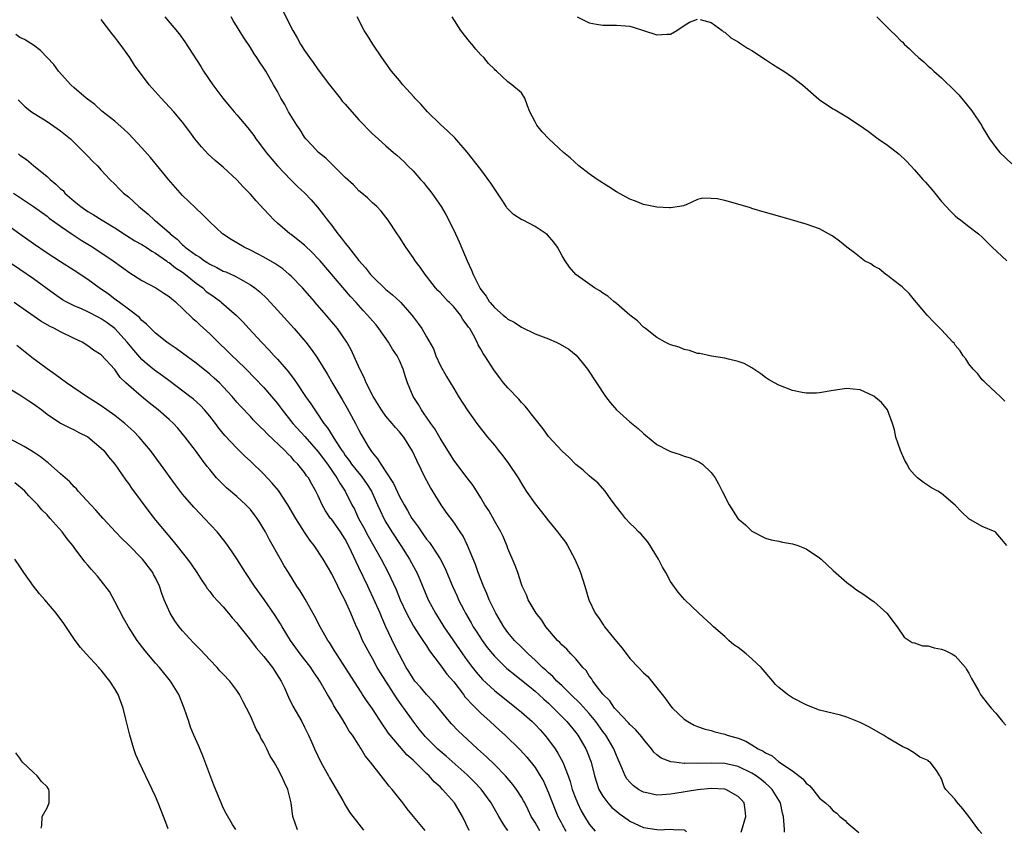
# Model space of a CAD drawing. Units: inches. Extents: x 2634000 to 2637000, y 1473067 to 1476000.
# Drawn here: x 2635395 to 2635540, y 1473075 to 1473195 of the extents above; entities that cross this region are included whole.
import ezdxf

# ---------------------------------------------------------------- set-up
doc = ezdxf.new("R2010")
doc.units = ezdxf.units.IN
doc.header["$MEASUREMENT"] = 0
doc.layers.add('LD26341473_2ft', color=20, linetype='Continuous')

msp = doc.modelspace()

# ---------------------------------------------------------------- linework, layer by layer
at = {"layer": 'LD26341473_2ft'}
for points, elevation in [([(2635431.84, 1473199.84), (2635435.29, 1473193), (2635435.91, 1473191.91), (2635436.39, 1473191), (2635437, 1473190.06), (2635437.72, 1473189), (2635438.27, 1473188.27), (2635439, 1473187.21), (2635440.66, 1473185), (2635442.25, 1473183), (2635442.57, 1473182.57), (2635443, 1473182.1), (2635445, 1473179.79), (2635447, 1473177.76), (2635447.87, 1473177), (2635449, 1473175.96), (2635450.1, 1473175), (2635450.61, 1473174.61), (2635451.64, 1473173.64), (2635452.25, 1473173), (2635453, 1473172.27), (2635454.12, 1473171), (2635454.55, 1473170.55), (2635455, 1473169.96), (2635455.44, 1473169.44), (2635455.78, 1473169), (2635457.17, 1473167), (2635457.85, 1473165.85), (2635459, 1473163.54), (2635459.83, 1473161.83), (2635460.98, 1473159.02), (2635461.64, 1473157.64), (2635461.89, 1473157), (2635462.7, 1473155.3), (2635462.86, 1473155), (2635462.92, 1473154.92), (2635463, 1473154.79), (2635463.81, 1473153.81), (2635464.25, 1473153), (2635464.37, 1473152.85), (2635465, 1473152.12), (2635466.3, 1473151), (2635466.7, 1473150.7), (2635467, 1473150.4), (2635467.94, 1473149.94), (2635469, 1473149.21), (2635471, 1473148.25), (2635473, 1473147.47), (2635474.14, 1473147), (2635474.73, 1473146.73), (2635475.98, 1473145.98), (2635477.06, 1473145.06), (2635477.98, 1473143.98), (2635478.74, 1473143), (2635480.05, 1473141), (2635481.4, 1473139), (2635482.11, 1473138.11), (2635483.04, 1473137.04), (2635485, 1473135.24), (2635486.24, 1473134.24), (2635487, 1473133.5), (2635487.29, 1473133.29), (2635489, 1473131.91), (2635490.7, 1473131), (2635491, 1473130.85), (2635492.43, 1473130.43), (2635493, 1473130.17), (2635493.91, 1473129.91), (2635495.28, 1473129.28), (2635495.7, 1473129), (2635497, 1473127.77), (2635497.56, 1473127), (2635498.08, 1473126.08), (2635498.61, 1473125), (2635499.63, 1473123), (2635500.94, 1473121), (2635501, 1473120.93), (2635502.04, 1473120.04), (2635503, 1473119.11), (2635505, 1473118.08), (2635505.83, 1473117.83), (2635507, 1473117.63), (2635507.5, 1473117.5), (2635509, 1473117.24), (2635509.8, 1473117), (2635511, 1473116.52), (2635513, 1473115.2), (2635513.24, 1473115), (2635514.12, 1473114.12), (2635515, 1473113.29), (2635517, 1473111.53), (2635517.75, 1473111), (2635518.45, 1473110.45), (2635519, 1473110.12), (2635519.65, 1473109.65), (2635520.62, 1473109), (2635521, 1473108.71), (2635522.91, 1473107), (2635524.45, 1473105), (2635525.48, 1473103.48), (2635526.67, 1473102.67), (2635527, 1473102.63), (2635528.19, 1473102.19), (2635529, 1473102.18), (2635529.89, 1473101.89), (2635531, 1473101.72), (2635531.51, 1473101.51), (2635532.49, 1473101), (2635533, 1473100.69), (2635534.54, 1473099), (2635534.69, 1473098.69), (2635535, 1473098.15), (2635535.39, 1473097.39), (2635536.49, 1473095.51), (2635536.75, 1473095), (2635536.85, 1473094.85), (2635537.71, 1473093.71), (2635538.29, 1473093), (2635539, 1473092.23), (2635539.99, 1473091), (2635540.48, 1473090.48)], 9946), ([(2635507.79, 1473074.68), (2635507.8, 1473075.1), (2635507.68, 1473077), (2635507.52, 1473077.52), (2635507.21, 1473079), (2635506, 1473081), (2635505.5, 1473081.5), (2635505, 1473081.9), (2635504.41, 1473082.41), (2635503.62, 1473083), (2635503, 1473083.4), (2635501, 1473084.36), (2635499, 1473084.81), (2635497, 1473084.88), (2635495, 1473084.84), (2635493.13, 1473084.87), (2635493, 1473084.85), (2635491.53, 1473085), (2635491.05, 1473085.05), (2635489.6, 1473085.6), (2635489, 1473086.1), (2635488.52, 1473086.52), (2635488.19, 1473087), (2635487, 1473088.4), (2635486.75, 1473088.75), (2635485.84, 1473089.84), (2635485, 1473090.58), (2635484.81, 1473090.81), (2635483, 1473092.68), (2635482.73, 1473093), (2635482.05, 1473094.05), (2635481, 1473095.05), (2635479.53, 1473097), (2635479.35, 1473097.35), (2635479, 1473097.78), (2635478.54, 1473098.54), (2635478.05, 1473099), (2635477, 1473100.26), (2635476.29, 1473101), (2635475.68, 1473101.68), (2635475, 1473102.28), (2635474.68, 1473102.68), (2635474.33, 1473103), (2635472.61, 1473105), (2635471.99, 1473105.99), (2635471.16, 1473107), (2635470, 1473109), (2635469.74, 1473109.74), (2635469.1, 1473111), (2635469, 1473111.27), (2635468.45, 1473113), (2635468.06, 1473114.06), (2635467, 1473116.53), (2635466.88, 1473116.88), (2635466.3, 1473118.3), (2635465.97, 1473119), (2635465, 1473120.65), (2635464.17, 1473122.17), (2635463.62, 1473123), (2635463, 1473124.05), (2635461.86, 1473125.86), (2635461, 1473126.98), (2635459, 1473129.61), (2635458.46, 1473130.46), (2635458.15, 1473131), (2635457, 1473132.85), (2635456.21, 1473134.21), (2635455.65, 1473135), (2635454.57, 1473136.57), (2635454.23, 1473137), (2635453.79, 1473137.79), (2635453.02, 1473139), (2635452.19, 1473141), (2635451.88, 1473141.88), (2635451.54, 1473143), (2635451, 1473144.29), (2635450.66, 1473145), (2635449.97, 1473145.97), (2635449.4, 1473147), (2635447.98, 1473149), (2635447.54, 1473149.54), (2635447, 1473150.15), (2635446.29, 1473151), (2635445.66, 1473151.66), (2635444.59, 1473152.85), (2635443.77, 1473153.76), (2635439.28, 1473159), (2635439, 1473159.32), (2635438.18, 1473160.18), (2635437, 1473161.31), (2635436.07, 1473162.07), (2635435, 1473162.88), (2635434.83, 1473163), (2635433, 1473164.56), (2635432.51, 1473165), (2635431.77, 1473165.77), (2635431, 1473166.65), (2635429.85, 1473167.85), (2635429, 1473168.83), (2635427.93, 1473169.93), (2635427, 1473170.97), (2635425, 1473172.81), (2635423.79, 1473173.79), (2635422.76, 1473174.76), (2635421.81, 1473175.81), (2635420.83, 1473177), (2635420.06, 1473178.06), (2635419, 1473179.48), (2635417.71, 1473181), (2635415.82, 1473183), (2635414.07, 1473185), (2635411.9, 1473187.9), (2635411.22, 1473189), (2635409.78, 1473191), (2635409.43, 1473191.43), (2635409, 1473192.03), (2635408.55, 1473192.55), (2635407, 1473194.61)], 9952), ([(2635416.38, 1473195), (2635418.48, 1473192.48), (2635419.32, 1473191.32), (2635421.67, 1473187.67), (2635422.08, 1473187), (2635423.44, 1473185), (2635424.94, 1473183), (2635425.88, 1473181.88), (2635426.6, 1473181), (2635427, 1473180.55), (2635428.62, 1473178.62), (2635429.49, 1473177.49), (2635429.82, 1473177), (2635430.33, 1473176.33), (2635431.32, 1473175), (2635433, 1473173), (2635434.96, 1473170.96), (2635435.98, 1473169.98), (2635437.02, 1473169), (2635437.99, 1473167.99), (2635438.93, 1473166.93), (2635439.81, 1473165.81), (2635440.37, 1473165), (2635441, 1473164.22), (2635441.9, 1473163), (2635442.42, 1473162.42), (2635443, 1473161.6), (2635443.28, 1473161.28), (2635443.46, 1473161), (2635445, 1473159.04), (2635445.98, 1473157.98), (2635446.73, 1473157), (2635447, 1473156.69), (2635449, 1473154.75), (2635449.99, 1473153.99), (2635451.07, 1473153), (2635451.2, 1473152.85), (2635452.82, 1473151), (2635453, 1473150.75), (2635453.76, 1473149.76), (2635454.3, 1473149), (2635455, 1473147.81), (2635456.01, 1473146.01), (2635456.38, 1473145), (2635457, 1473143.63), (2635457.93, 1473141.93), (2635459, 1473140.15), (2635459.72, 1473139), (2635461.01, 1473137.01), (2635461.82, 1473135.82), (2635462.42, 1473135), (2635463.99, 1473133), (2635465, 1473131.79), (2635465.62, 1473131), (2635466.25, 1473130.25), (2635467.1, 1473129.1), (2635468.5, 1473127), (2635469, 1473126.13), (2635469.7, 1473125), (2635471, 1473123.14), (2635471.97, 1473121.97), (2635473, 1473120.62), (2635474.32, 1473119), (2635474.6, 1473118.6), (2635475.48, 1473117.48), (2635475.79, 1473117), (2635476.89, 1473115), (2635477.52, 1473113.52), (2635477.73, 1473113), (2635478.37, 1473111), (2635478.96, 1473109), (2635479.87, 1473107), (2635480.36, 1473106.36), (2635481, 1473105.39), (2635481.17, 1473105.17), (2635481.27, 1473105), (2635483, 1473102.83), (2635483.86, 1473101.86), (2635485, 1473100.34), (2635486.28, 1473099), (2635487, 1473098.21), (2635487.64, 1473097.64), (2635488.18, 1473097), (2635489.74, 1473095), (2635490.32, 1473094.32), (2635491, 1473093.35), (2635491.31, 1473093), (2635493, 1473091.39), (2635493.56, 1473091), (2635494.5, 1473090.5), (2635495, 1473090.28), (2635495.95, 1473089.95), (2635497, 1473089.69), (2635497.52, 1473089.52), (2635499, 1473089.14), (2635499.33, 1473089), (2635501, 1473088.54), (2635502.12, 1473088.12), (2635503, 1473087.59), (2635503.92, 1473087), (2635504.66, 1473086.66), (2635505, 1473086.4), (2635505.97, 1473085.97), (2635507, 1473085.05), (2635509, 1473083.72), (2635510.54, 1473082.54), (2635511, 1473081.9), (2635511.55, 1473081.55), (2635512.01, 1473081), (2635513, 1473079.7), (2635513.86, 1473079), (2635514.46, 1473078.46), (2635515, 1473077.84), (2635515.51, 1473077.51), (2635516, 1473077), (2635516.74, 1473076.39), (2635517, 1473076.11), (2635518.2, 1473075.14), (2635518.51, 1473074.82), (2635518.76, 1473074.62)], 9950), ([(2635536.91, 1473074.52), (2635536.5, 1473075), (2635535.03, 1473077), (2635534.14, 1473078.14), (2635533.21, 1473079.21), (2635533, 1473079.5), (2635531.64, 1473081), (2635531.38, 1473081.38), (2635531, 1473082.55), (2635530.82, 1473082.82), (2635530.74, 1473083), (2635530.22, 1473083.78), (2635529.33, 1473085), (2635529.13, 1473085.13), (2635529, 1473085.25), (2635527.78, 1473085.78), (2635527, 1473086.35), (2635526.59, 1473086.59), (2635525.95, 1473087), (2635525.27, 1473087.27), (2635523, 1473088.6), (2635522.4, 1473089), (2635520.24, 1473090.24), (2635519, 1473090.89), (2635517, 1473091.68), (2635516.06, 1473091.94), (2635513, 1473092.72), (2635511.35, 1473093.35), (2635511, 1473093.47), (2635509, 1473094.5), (2635508.69, 1473094.69), (2635508.26, 1473095), (2635507, 1473096.03), (2635506.5, 1473096.5), (2635506.1, 1473097), (2635504.65, 1473098.65), (2635504.38, 1473099), (2635503, 1473100.27), (2635502.14, 1473101), (2635501, 1473101.93), (2635500.36, 1473102.36), (2635499.61, 1473103), (2635499, 1473103.59), (2635497.33, 1473105), (2635497, 1473105.34), (2635495.17, 1473107), (2635493.05, 1473109.05), (2635492.12, 1473110.12), (2635491, 1473111.7), (2635490.28, 1473113), (2635489.81, 1473113.81), (2635489.21, 1473115), (2635489, 1473115.37), (2635487.98, 1473117), (2635487.58, 1473117.58), (2635486.65, 1473118.65), (2635486.27, 1473119), (2635485.66, 1473119.66), (2635485, 1473120.28), (2635484.34, 1473121), (2635483.77, 1473121.77), (2635483, 1473122.72), (2635482.89, 1473122.89), (2635482.26, 1473123.74), (2635481.37, 1473125), (2635480.25, 1473126.25), (2635479.34, 1473127), (2635479, 1473127.26), (2635478.09, 1473128.09), (2635477, 1473128.97), (2635476.01, 1473130.01), (2635475, 1473130.92), (2635473, 1473133.1), (2635472.2, 1473134.2), (2635471, 1473135.67), (2635470.45, 1473136.45), (2635469.99, 1473137), (2635469.57, 1473137.57), (2635469, 1473138.12), (2635468.6, 1473138.6), (2635467, 1473140.24), (2635466.37, 1473141), (2635465.77, 1473141.77), (2635464.92, 1473142.92), (2635463.6, 1473145), (2635463.35, 1473145.35), (2635463, 1473145.99), (2635462.62, 1473146.62), (2635462.45, 1473147), (2635461.87, 1473148.13), (2635461.37, 1473149), (2635461.21, 1473149.21), (2635461, 1473149.53), (2635460.37, 1473150.37), (2635460, 1473151), (2635459, 1473152.2), (2635458.36, 1473152.85), (2635458.21, 1473153), (2635457, 1473154.31), (2635456.65, 1473154.65), (2635456.33, 1473155), (2635455, 1473156.73), (2635454.77, 1473157), (2635454.05, 1473158.05), (2635453.32, 1473159), (2635453, 1473159.51), (2635451.93, 1473161), (2635451, 1473162.51), (2635450.66, 1473163), (2635449.33, 1473165), (2635449, 1473165.47), (2635448.32, 1473166.32), (2635447.66, 1473167), (2635447, 1473167.58), (2635446.28, 1473168.28), (2635445.43, 1473169), (2635445, 1473169.34), (2635444.2, 1473170.2), (2635443, 1473171.32), (2635440.13, 1473174.13), (2635439.04, 1473175), (2635438.07, 1473176.07), (2635437.19, 1473177), (2635437, 1473177.25), (2635436.33, 1473178.33), (2635435.87, 1473179), (2635434.65, 1473181), (2635434.07, 1473182.07), (2635433.5, 1473183), (2635433, 1473183.97), (2635432.43, 1473185), (2635431.29, 1473187), (2635431, 1473187.44), (2635430.36, 1473188.36), (2635429.98, 1473189), (2635429.57, 1473189.57), (2635429, 1473190.48), (2635427.99, 1473191.99), (2635426.46, 1473194.46), (2635426.15, 1473195)], 9948), ([(2635540.61, 1473117), (2635539.87, 1473117.87), (2635539, 1473118.93), (2635538.88, 1473119), (2635537, 1473119.8), (2635535, 1473120.94), (2635533.94, 1473121.94), (2635532.97, 1473122.97), (2635531, 1473124.67), (2635530.46, 1473125), (2635529.51, 1473125.51), (2635528.3, 1473126.3), (2635527.42, 1473127), (2635527, 1473127.4), (2635526.28, 1473128.28), (2635525.9, 1473129), (2635525.55, 1473129.55), (2635524.92, 1473131), (2635524.26, 1473133), (2635524.05, 1473134.05), (2635523.77, 1473135), (2635523.01, 1473137), (2635522.11, 1473138.11), (2635521, 1473139.01), (2635519, 1473139.96), (2635517.94, 1473140.06), (2635517, 1473140.18), (2635515.99, 1473140.01), (2635515, 1473139.89), (2635513, 1473139.53), (2635512.51, 1473139.49), (2635511, 1473139.48), (2635510.41, 1473139.59), (2635509, 1473139.89), (2635507, 1473140.65), (2635506.32, 1473141), (2635505.47, 1473141.47), (2635505, 1473141.79), (2635504.32, 1473142.32), (2635503, 1473143.22), (2635501.86, 1473143.86), (2635501, 1473144.14), (2635499.53, 1473144.48), (2635499, 1473144.65), (2635497.06, 1473144.94), (2635495.32, 1473145.32), (2635495, 1473145.33), (2635493.79, 1473145.79), (2635493, 1473145.92), (2635492.25, 1473146.25), (2635491, 1473146.63), (2635490.21, 1473147), (2635489, 1473147.69), (2635487.28, 1473149), (2635487.14, 1473149.14), (2635487, 1473149.22), (2635486.13, 1473150.13), (2635485, 1473150.97), (2635483, 1473152.72), (2635482.83, 1473152.85), (2635482.64, 1473153), (2635481.77, 1473153.77), (2635481, 1473154.25), (2635480.56, 1473154.56), (2635479.79, 1473155), (2635477.01, 1473157), (2635476.08, 1473158.08), (2635475.44, 1473159), (2635475, 1473159.75), (2635474.34, 1473161), (2635473.76, 1473161.76), (2635472.83, 1473162.83), (2635472.66, 1473163), (2635471, 1473164.09), (2635469.24, 1473165), (2635469.07, 1473165.07), (2635467.82, 1473165.82), (2635467, 1473166.66), (2635466.84, 1473166.84), (2635466.76, 1473167), (2635466.36, 1473167.64), (2635464.48, 1473170.48), (2635463, 1473172.46), (2635461, 1473175.04), (2635459.16, 1473177.16), (2635458.16, 1473178.16), (2635457, 1473179.19), (2635455.15, 1473181), (2635454.13, 1473182.13), (2635453.29, 1473183), (2635453.17, 1473183.17), (2635451.49, 1473185), (2635451, 1473185.62), (2635449.81, 1473187), (2635449, 1473188.19), (2635448.4, 1473189), (2635447.08, 1473191), (2635446.28, 1473192.28), (2635445.78, 1473193), (2635444.75, 1473195)], 9944), ([(2635540.31, 1473138.31), (2635539.62, 1473139), (2635539, 1473139.56), (2635537.46, 1473141), (2635537.24, 1473141.24), (2635537, 1473141.44), (2635536.32, 1473142.32), (2635535.65, 1473143), (2635535, 1473143.81), (2635534.56, 1473144.56), (2635534.17, 1473145), (2635533.74, 1473145.74), (2635533, 1473146.57), (2635532.83, 1473146.83), (2635532.64, 1473147), (2635531, 1473148.8), (2635530.78, 1473149), (2635529.91, 1473149.91), (2635528.85, 1473151), (2635527.29, 1473152.85), (2635527, 1473153.2), (2635526.19, 1473154.19), (2635525.34, 1473155), (2635525.18, 1473155.18), (2635523.77, 1473156.23), (2635523, 1473156.85), (2635522.76, 1473157), (2635521.8, 1473157.8), (2635521, 1473158.22), (2635520.54, 1473158.54), (2635519.64, 1473159), (2635518.16, 1473160.16), (2635517.01, 1473161), (2635515.93, 1473161.93), (2635515, 1473162.61), (2635514.76, 1473162.76), (2635513, 1473163.71), (2635511, 1473164.42), (2635507.45, 1473165.45), (2635505.89, 1473165.89), (2635505, 1473166.13), (2635503, 1473166.73), (2635502.81, 1473166.81), (2635501.28, 1473167.28), (2635499, 1473167.91), (2635497.86, 1473168.14), (2635497, 1473168.21), (2635495.74, 1473168.26), (2635495, 1473168.05), (2635493.28, 1473167.28), (2635493, 1473167.17), (2635492.89, 1473167.11), (2635492.32, 1473167), (2635491, 1473166.81), (2635490.84, 1473166.84), (2635489, 1473166.91), (2635487, 1473167.32), (2635485.81, 1473167.81), (2635485, 1473168.09), (2635483, 1473169.2), (2635481.91, 1473169.91), (2635480.19, 1473171), (2635479, 1473171.86), (2635477.46, 1473173), (2635476.18, 1473174.18), (2635475.19, 1473175), (2635473.03, 1473177.03), (2635472.04, 1473178.04), (2635471.29, 1473179), (2635471, 1473179.52), (2635470.25, 1473181), (2635469.88, 1473181.88), (2635469.52, 1473183), (2635469.3, 1473183.3), (2635469, 1473183.79), (2635467.57, 1473185), (2635467, 1473185.42), (2635465.31, 1473187), (2635465.13, 1473187.13), (2635465, 1473187.28), (2635464.14, 1473188.14), (2635463.46, 1473189), (2635463, 1473189.4), (2635462.25, 1473190.25), (2635461.69, 1473191), (2635461.35, 1473191.35), (2635460.04, 1473193), (2635458.76, 1473195)], 9942), ([(2635477.22, 1473195), (2635479, 1473194.14), (2635480.07, 1473193.93), (2635481, 1473193.77), (2635482.24, 1473193.77), (2635483, 1473193.79), (2635484.34, 1473193.66), (2635485, 1473193.63), (2635485.5, 1473193.5), (2635487, 1473192.99), (2635489, 1473192.36), (2635490.47, 1473192.47), (2635491, 1473192.44), (2635491.94, 1473193), (2635493, 1473193.72), (2635493.8, 1473194.2), (2635495, 1473194.67)], 9940), ([(2635495.39, 1473194.61), (2635497, 1473194.16), (2635498.64, 1473193), (2635498.82, 1473192.82), (2635499, 1473192.75), (2635499.91, 1473191.91), (2635501, 1473191.3), (2635501.17, 1473191.17), (2635502.37, 1473190.37), (2635503, 1473190.02), (2635505, 1473188.73), (2635506.03, 1473188.03), (2635507, 1473187.45), (2635507.72, 1473187), (2635509, 1473186.12), (2635510.48, 1473185), (2635512.87, 1473182.87), (2635513, 1473182.77), (2635515, 1473181.43), (2635515.3, 1473181.3), (2635517, 1473180.27), (2635518.87, 1473179), (2635520.15, 1473178.15), (2635521.63, 1473177), (2635523, 1473176.08), (2635524.72, 1473174.72), (2635525.75, 1473173.75), (2635526.43, 1473173), (2635527, 1473172.43), (2635528.21, 1473171), (2635528.61, 1473170.61), (2635529.55, 1473169.55), (2635529.97, 1473169), (2635531, 1473167.77), (2635532.32, 1473166.32), (2635533, 1473165.63), (2635533.35, 1473165.35), (2635533.83, 1473165), (2635535, 1473164.07), (2635536.45, 1473163), (2635537, 1473162.5), (2635538.45, 1473161), (2635540.62, 1473159)], 9940), ([(2635521.44, 1473195), (2635523.43, 1473193), (2635524.25, 1473192.25), (2635525, 1473191.47), (2635525.25, 1473191.25), (2635525.48, 1473191), (2635526.28, 1473190.28), (2635527, 1473189.56), (2635527.6, 1473189), (2635528.36, 1473188.36), (2635529, 1473187.74), (2635529.42, 1473187.42), (2635529.85, 1473187), (2635531, 1473186.02), (2635533, 1473184.02), (2635533.52, 1473183.52), (2635533.91, 1473183), (2635534.43, 1473182.43), (2635535, 1473181.66), (2635535.32, 1473181.32), (2635535.56, 1473181), (2635536.89, 1473179), (2635537, 1473178.79), (2635537.66, 1473177.66), (2635538.07, 1473177), (2635539, 1473175.72), (2635539.58, 1473175), (2635541.34, 1473173.34)], 9938), ([(2635501.43, 1473074.71), (2635501.49, 1473074.86), (2635502.1, 1473077), (2635501.99, 1473077.99), (2635501.84, 1473079), (2635501.47, 1473079.47), (2635501, 1473079.96), (2635499.15, 1473081), (2635499, 1473081.05), (2635497, 1473081.15), (2635495, 1473080.96), (2635491.61, 1473080.39), (2635491, 1473080.28), (2635489.78, 1473080.22), (2635489, 1473080.14), (2635487.52, 1473080.48), (2635487, 1473080.58), (2635486.72, 1473080.72), (2635486.29, 1473081), (2635485.53, 1473081.53), (2635485, 1473082.05), (2635484.57, 1473082.57), (2635484.3, 1473083), (2635483.82, 1473084.18), (2635483, 1473086.02), (2635482.64, 1473087), (2635481.44, 1473089), (2635481, 1473089.56), (2635479.97, 1473091), (2635479, 1473092.18), (2635477.67, 1473093.67), (2635476.29, 1473095), (2635475, 1473096.28), (2635474.24, 1473097), (2635473.65, 1473097.65), (2635473, 1473098.19), (2635472.58, 1473098.58), (2635472.1, 1473099), (2635471, 1473100.07), (2635469.97, 1473101), (2635469.51, 1473101.51), (2635469, 1473101.98), (2635467.99, 1473103), (2635467, 1473104.17), (2635466.39, 1473105), (2635465.2, 1473107), (2635464.25, 1473109), (2635463.91, 1473109.91), (2635463.41, 1473111), (2635462.62, 1473113), (2635462.2, 1473114.2), (2635461.06, 1473117), (2635460.38, 1473118.38), (2635459.98, 1473119), (2635459, 1473120.44), (2635457.91, 1473121.91), (2635457.14, 1473123), (2635455.56, 1473125.56), (2635454.79, 1473127), (2635454.19, 1473128.19), (2635453.54, 1473129.54), (2635452.94, 1473130.94), (2635451.65, 1473133), (2635451.35, 1473133.35), (2635451, 1473133.79), (2635450.42, 1473134.42), (2635449.94, 1473135), (2635449, 1473136.07), (2635448.34, 1473137), (2635447.1, 1473139), (2635446.11, 1473141), (2635445.79, 1473141.79), (2635445.15, 1473143), (2635443.86, 1473145.86), (2635443.23, 1473147), (2635441.85, 1473149), (2635440.18, 1473151), (2635438.58, 1473152.85), (2635438.45, 1473153), (2635437.77, 1473153.77), (2635436.7, 1473155), (2635435, 1473156.76), (2635434.74, 1473157), (2635433.8, 1473157.8), (2635432.61, 1473158.61), (2635431, 1473159.53), (2635430.05, 1473160.05), (2635429, 1473160.57), (2635428.09, 1473161), (2635426.15, 1473162.15), (2635424.87, 1473163), (2635423, 1473164.76), (2635422.76, 1473165), (2635421.9, 1473165.9), (2635421, 1473166.72), (2635420.87, 1473166.87), (2635419, 1473168.66), (2635416.92, 1473171), (2635414.25, 1473174.25), (2635413, 1473175.66), (2635411, 1473177.78), (2635410.38, 1473178.38), (2635409, 1473179.59), (2635407.11, 1473181.11), (2635406.05, 1473182.05), (2635404.79, 1473183), (2635403, 1473184.54), (2635402.51, 1473185), (2635400.7, 1473187), (2635400, 1473188), (2635398.05, 1473190.05), (2635397, 1473190.81), (2635395.67, 1473191.67), (2635395, 1473191.98), (2635394.38, 1473192.38)], 9954), ([(2635394.74, 1473182.74), (2635395.75, 1473181.75), (2635396.71, 1473181), (2635399, 1473179.55), (2635401, 1473178.2), (2635402.44, 1473177), (2635403, 1473176.47), (2635404.49, 1473175), (2635404.73, 1473174.73), (2635405, 1473174.45), (2635405.7, 1473173.7), (2635406.45, 1473173), (2635407, 1473172.38), (2635408.28, 1473171), (2635409, 1473170.3), (2635409.64, 1473169.64), (2635410.28, 1473169), (2635411, 1473168.43), (2635412.53, 1473167), (2635412.8, 1473166.8), (2635413.91, 1473165.91), (2635414.87, 1473165), (2635415, 1473164.91), (2635417, 1473163.16), (2635417.15, 1473163), (2635418.18, 1473162.18), (2635419, 1473161.35), (2635419.2, 1473161.2), (2635419.4, 1473161), (2635421, 1473159.82), (2635421.53, 1473159.53), (2635422.23, 1473159), (2635422.72, 1473158.72), (2635423, 1473158.51), (2635424.04, 1473158.04), (2635425, 1473157.5), (2635425.36, 1473157.36), (2635426.74, 1473156.74), (2635427.97, 1473156.03), (2635429, 1473155.47), (2635429.67, 1473155), (2635430.41, 1473154.41), (2635431.43, 1473153.43), (2635431.97, 1473152.85), (2635433, 1473151.74), (2635435.45, 1473149), (2635437.19, 1473147), (2635437.99, 1473145.99), (2635438.81, 1473144.81), (2635440.31, 1473142.31), (2635441.17, 1473140.83), (2635442.55, 1473138.55), (2635443.27, 1473137.27), (2635444.49, 1473135), (2635444.68, 1473134.68), (2635445, 1473134.02), (2635445.36, 1473133.36), (2635446.39, 1473131.61), (2635446.76, 1473131), (2635446.87, 1473130.87), (2635447, 1473130.67), (2635447.78, 1473129.78), (2635448.23, 1473129), (2635449, 1473127.89), (2635450.13, 1473126.13), (2635451, 1473124.25), (2635451.68, 1473123), (2635452.18, 1473122.18), (2635452.82, 1473121), (2635453, 1473120.72), (2635453.74, 1473119.74), (2635454.24, 1473119), (2635454.57, 1473118.57), (2635455, 1473117.95), (2635455.44, 1473117.44), (2635455.73, 1473117), (2635457, 1473115.01), (2635457.69, 1473113.69), (2635458.83, 1473111), (2635459.5, 1473109.5), (2635459.73, 1473109), (2635460.49, 1473107.51), (2635460.75, 1473107), (2635461.58, 1473105.58), (2635461.9, 1473105), (2635462.34, 1473104.34), (2635463.18, 1473103), (2635463.95, 1473101.95), (2635464.71, 1473101), (2635465, 1473100.67), (2635466.86, 1473098.86), (2635467.95, 1473097.95), (2635469, 1473097.14), (2635470.17, 1473096.17), (2635471, 1473095.52), (2635471.58, 1473095), (2635472.31, 1473094.31), (2635473, 1473093.72), (2635473.75, 1473093), (2635475.72, 1473091), (2635477, 1473089.41), (2635477.3, 1473089), (2635478.49, 1473087), (2635478.65, 1473086.65), (2635479.28, 1473085), (2635479.78, 1473083), (2635480.06, 1473082.06), (2635480.44, 1473081), (2635481, 1473079.99), (2635481.75, 1473079), (2635482.35, 1473078.35), (2635483, 1473077.79), (2635483.44, 1473077.44), (2635484.76, 1473076.49), (2635485, 1473076.34), (2635486.38, 1473075.67), (2635487, 1473075.39), (2635489, 1473075.07), (2635489.85, 1473075.06), (2635490.12, 1473075.09), (2635491, 1473075.12), (2635491.87, 1473075.02), (2635492.12, 1473075.07), (2635493, 1473075.03), (2635493.1, 1473074.97), (2635493.37, 1473074.76)], 9956), ([(2635394.79, 1473174.79), (2635395, 1473174.62), (2635395.97, 1473173.97), (2635397, 1473173.08), (2635399, 1473171.45), (2635399.48, 1473171), (2635400.32, 1473170.32), (2635401, 1473169.65), (2635401.36, 1473169.36), (2635401.64, 1473169), (2635403, 1473167.81), (2635403.99, 1473167), (2635405, 1473166.29), (2635405.83, 1473165.83), (2635407.15, 1473165), (2635409, 1473163.88), (2635410.73, 1473162.73), (2635411.97, 1473161.97), (2635413, 1473161.39), (2635413.61, 1473161), (2635414.44, 1473160.44), (2635415, 1473160.12), (2635416.61, 1473159), (2635416.83, 1473158.83), (2635417, 1473158.74), (2635417.96, 1473157.96), (2635419, 1473157.32), (2635419.43, 1473157), (2635421, 1473155.72), (2635421.97, 1473155), (2635422.5, 1473154.5), (2635423, 1473154.11), (2635423.67, 1473153.67), (2635424.59, 1473153), (2635424.76, 1473152.85), (2635426.96, 1473150.96), (2635427.94, 1473149.94), (2635428.78, 1473149), (2635430.64, 1473147), (2635431.8, 1473145.8), (2635432.52, 1473145), (2635433, 1473144.5), (2635434.62, 1473142.62), (2635435.48, 1473141.48), (2635435.79, 1473141), (2635437.14, 1473139), (2635437.91, 1473137.91), (2635438.49, 1473137), (2635438.71, 1473136.71), (2635439.86, 1473135), (2635440.37, 1473134.37), (2635441.55, 1473132.45), (2635442.51, 1473131), (2635442.72, 1473130.72), (2635443, 1473130.3), (2635443.56, 1473129.56), (2635443.94, 1473129), (2635445, 1473127.67), (2635445.32, 1473127.32), (2635445.55, 1473127), (2635446.15, 1473126.15), (2635446.88, 1473125), (2635447.77, 1473123), (2635448.14, 1473122.14), (2635448.68, 1473121), (2635449, 1473120.42), (2635449.86, 1473119), (2635451.2, 1473117), (2635452.5, 1473115), (2635453.37, 1473113.37), (2635453.56, 1473113), (2635454, 1473112), (2635455.25, 1473109), (2635456.3, 1473107), (2635457.57, 1473105), (2635460.3, 1473101), (2635461, 1473100.02), (2635461.76, 1473099), (2635462.3, 1473098.3), (2635463.24, 1473097.24), (2635465, 1473095.62), (2635468.27, 1473093), (2635469, 1473092.38), (2635470.56, 1473091), (2635471, 1473090.58), (2635471.77, 1473089.77), (2635472.47, 1473089), (2635473, 1473088.34), (2635473.96, 1473087), (2635474.37, 1473086.37), (2635475.11, 1473085), (2635475.88, 1473083), (2635476.17, 1473082.17), (2635476.5, 1473081), (2635477, 1473079.63), (2635477.25, 1473079), (2635477.82, 1473077.82), (2635478.28, 1473077), (2635479, 1473075.85), (2635479.89, 1473074.83)], 9958), ([(2635394.07, 1473169), (2635397, 1473167.02), (2635399, 1473165.59), (2635399.32, 1473165.32), (2635401, 1473164.14), (2635402.85, 1473162.85), (2635404.05, 1473162.05), (2635405.74, 1473161), (2635408.75, 1473159), (2635411.23, 1473157.23), (2635413, 1473156.1), (2635415.04, 1473155), (2635416.24, 1473154.24), (2635417, 1473153.73), (2635417.39, 1473153.39), (2635417.91, 1473153), (2635418.07, 1473152.85), (2635419, 1473151.99), (2635420.51, 1473150.51), (2635421, 1473150.11), (2635421.56, 1473149.56), (2635423, 1473148.24), (2635424.23, 1473147), (2635425.65, 1473145.65), (2635426.3, 1473145), (2635427, 1473144.34), (2635428.36, 1473143), (2635429.68, 1473141.68), (2635431, 1473140.31), (2635432.14, 1473139), (2635433, 1473137.96), (2635433.41, 1473137.41), (2635433.71, 1473137), (2635435.29, 1473135), (2635437.06, 1473133.06), (2635439, 1473130.82), (2635440.36, 1473129), (2635441.77, 1473127), (2635442.18, 1473126.18), (2635442.99, 1473125), (2635443.98, 1473123), (2635444.35, 1473122.35), (2635444.98, 1473121), (2635445.69, 1473119.69), (2635446.37, 1473118.37), (2635447, 1473117.25), (2635448.31, 1473115), (2635449.34, 1473113), (2635450.5, 1473110.5), (2635451.12, 1473109), (2635452.06, 1473107), (2635452.37, 1473106.37), (2635453.09, 1473105.09), (2635453.85, 1473103.85), (2635454.46, 1473103), (2635454.66, 1473102.66), (2635455, 1473102.17), (2635455.45, 1473101.45), (2635457, 1473099.39), (2635458.01, 1473098.01), (2635459, 1473096.86), (2635460.44, 1473095), (2635460.67, 1473094.67), (2635461, 1473094.32), (2635461.61, 1473093.61), (2635462.25, 1473093), (2635463, 1473092.25), (2635464.4, 1473091), (2635465.75, 1473089.75), (2635466.59, 1473089), (2635468.83, 1473086.83), (2635469.78, 1473085.78), (2635471, 1473084.24), (2635471.77, 1473083), (2635472.23, 1473082.23), (2635473, 1473080.49), (2635473.97, 1473077.97), (2635474.39, 1473077), (2635474.81, 1473076.23), (2635475, 1473075.84), (2635475.55, 1473074.85)], 9960), ([(2635471.73, 1473074.87), (2635471, 1473076.1), (2635470.44, 1473077), (2635469.98, 1473077.98), (2635469.48, 1473079), (2635469.32, 1473079.32), (2635469, 1473079.87), (2635468.29, 1473081), (2635467.73, 1473081.73), (2635466.63, 1473083), (2635465, 1473084.66), (2635463.82, 1473085.82), (2635462.52, 1473087), (2635461.75, 1473087.75), (2635460.35, 1473089), (2635459.67, 1473089.67), (2635458.68, 1473090.68), (2635458.39, 1473091), (2635455.98, 1473093.98), (2635455, 1473095.01), (2635454.1, 1473096.1), (2635453.29, 1473097), (2635453, 1473097.38), (2635452.39, 1473098.39), (2635452.01, 1473099), (2635451, 1473100.86), (2635450.29, 1473102.29), (2635449.01, 1473105.01), (2635448.39, 1473106.39), (2635448.15, 1473107), (2635447.19, 1473109.19), (2635446.53, 1473110.53), (2635446.32, 1473111), (2635445, 1473113.77), (2635444.59, 1473114.59), (2635443.93, 1473116.07), (2635443.48, 1473117), (2635443, 1473117.91), (2635442.3, 1473119), (2635441, 1473120.81), (2635440.84, 1473121), (2635440.09, 1473122.09), (2635439.58, 1473123), (2635439, 1473124.34), (2635438.68, 1473125), (2635438.06, 1473126.06), (2635437.56, 1473127), (2635437.3, 1473127.3), (2635437, 1473127.78), (2635436.01, 1473129), (2635435.48, 1473129.48), (2635435, 1473130.06), (2635434.52, 1473130.52), (2635434.08, 1473131), (2635431.48, 1473133.48), (2635431, 1473134.01), (2635430.48, 1473134.48), (2635429.48, 1473135.48), (2635429, 1473136.02), (2635427.54, 1473137.54), (2635427, 1473138.15), (2635426.3, 1473139), (2635425, 1473140.42), (2635424.43, 1473141), (2635423.68, 1473141.68), (2635423, 1473142.29), (2635421, 1473143.91), (2635419, 1473145.4), (2635418.07, 1473146.07), (2635417, 1473146.76), (2635416.66, 1473147), (2635415, 1473148.34), (2635414.31, 1473149), (2635413.68, 1473149.68), (2635413, 1473150.21), (2635412.64, 1473150.64), (2635411, 1473151.89), (2635409.71, 1473152.85), (2635409.22, 1473153.22), (2635409, 1473153.36), (2635408.07, 1473154.07), (2635406.69, 1473155), (2635405, 1473156.27), (2635403, 1473157.6), (2635401, 1473158.85), (2635399, 1473160.14), (2635397, 1473161.53), (2635395, 1473162.96), (2635393, 1473164.36)], 9962), ([(2635467.01, 1473074.9), (2635466.94, 1473074.99), (2635466.4, 1473075.78), (2635465.67, 1473077), (2635464.54, 1473079), (2635463.05, 1473081.05), (2635462.08, 1473082.08), (2635461, 1473083.15), (2635457.9, 1473085.9), (2635457, 1473086.67), (2635456.63, 1473087), (2635454.81, 1473088.81), (2635454.63, 1473089), (2635453.9, 1473089.9), (2635453, 1473091.07), (2635451.66, 1473093), (2635451.37, 1473093.37), (2635450.54, 1473094.54), (2635448.2, 1473098.2), (2635447.72, 1473099), (2635447, 1473100.33), (2635446.61, 1473101), (2635445.57, 1473103), (2635445.39, 1473103.39), (2635445, 1473104.33), (2635444.68, 1473105), (2635444.17, 1473106.17), (2635443.83, 1473107), (2635443, 1473108.9), (2635442.26, 1473110.26), (2635441.91, 1473111), (2635441, 1473112.83), (2635439.72, 1473115), (2635438.4, 1473117), (2635437.78, 1473117.78), (2635436.98, 1473118.98), (2635435.71, 1473121), (2635434.53, 1473123), (2635433.13, 1473125.13), (2635432.21, 1473126.21), (2635431, 1473127.51), (2635429, 1473129.44), (2635428.18, 1473130.18), (2635427.37, 1473131), (2635427, 1473131.35), (2635425.25, 1473133.25), (2635424.33, 1473134.33), (2635423.84, 1473135), (2635423, 1473136.08), (2635422.22, 1473137), (2635421.64, 1473137.64), (2635420.59, 1473138.59), (2635420.08, 1473139), (2635417.19, 1473141.19), (2635416.03, 1473142.03), (2635414.86, 1473142.86), (2635413.76, 1473143.76), (2635413, 1473144.43), (2635411.81, 1473145.81), (2635410.84, 1473147), (2635408.99, 1473149), (2635407.86, 1473149.86), (2635407, 1473150.45), (2635406.63, 1473150.63), (2635405, 1473151.5), (2635404.08, 1473151.92), (2635403, 1473152.38), (2635402.04, 1473152.85), (2635401.74, 1473153), (2635401.27, 1473153.27), (2635400.08, 1473154.08), (2635397, 1473156.33), (2635395, 1473157.71), (2635393, 1473159.04)], 9964), ([(2635461.31, 1473074.93), (2635461.3, 1473074.95), (2635460.28, 1473077), (2635459.1, 1473079), (2635457.37, 1473081), (2635457, 1473081.36), (2635456.13, 1473082.13), (2635455.37, 1473083), (2635455, 1473083.34), (2635453, 1473085.32), (2635452.11, 1473086.11), (2635451, 1473087.38), (2635449.62, 1473089), (2635449.35, 1473089.35), (2635449, 1473089.88), (2635448.53, 1473090.53), (2635447, 1473092.88), (2635446.13, 1473094.13), (2635445.57, 1473095), (2635445.33, 1473095.33), (2635441.7, 1473101), (2635441.44, 1473101.44), (2635440.66, 1473102.66), (2635440.42, 1473103), (2635439.28, 1473105), (2635438.5, 1473106.5), (2635437.08, 1473109.08), (2635436.33, 1473110.33), (2635435.88, 1473111), (2635434.61, 1473113), (2635434.01, 1473114.01), (2635433.43, 1473115), (2635431.84, 1473117.84), (2635431.24, 1473119), (2635431, 1473119.42), (2635430.4, 1473120.4), (2635430.01, 1473121), (2635429.58, 1473121.58), (2635429, 1473122.29), (2635428.67, 1473122.67), (2635428.34, 1473123), (2635427, 1473124.21), (2635425.5, 1473125.5), (2635424.48, 1473126.48), (2635424.02, 1473127), (2635423, 1473128.2), (2635422.64, 1473128.64), (2635421.78, 1473129.78), (2635420.91, 1473131), (2635419.4, 1473133), (2635418.3, 1473134.3), (2635417.64, 1473135), (2635417, 1473135.59), (2635415.4, 1473137), (2635414.06, 1473138.06), (2635412.92, 1473139), (2635411, 1473140.65), (2635410.63, 1473141), (2635409.8, 1473141.8), (2635409, 1473142.95), (2635407, 1473145.11), (2635405.84, 1473145.84), (2635405, 1473146.48), (2635404.16, 1473147), (2635403, 1473147.54), (2635401, 1473148.51), (2635400.12, 1473149), (2635399.35, 1473149.35), (2635398.09, 1473150.09), (2635395, 1473152.28), (2635394.17, 1473152.85)], 9966), ([(2635454.8, 1473074.96), (2635453.08, 1473077), (2635452.15, 1473078.15), (2635451.51, 1473079), (2635449.93, 1473081), (2635449.49, 1473081.49), (2635449, 1473082.14), (2635448.3, 1473083), (2635446.74, 1473085), (2635445.94, 1473085.94), (2635445.34, 1473087), (2635445.19, 1473087.19), (2635445, 1473087.51), (2635444.05, 1473089), (2635443.6, 1473089.6), (2635443, 1473090.66), (2635442.5, 1473091.5), (2635441.34, 1473093.34), (2635441, 1473093.96), (2635440.61, 1473094.61), (2635440.4, 1473095), (2635439.25, 1473097), (2635439, 1473097.38), (2635438.33, 1473098.33), (2635437.9, 1473099), (2635436.37, 1473101), (2635434.94, 1473103), (2635433.69, 1473105), (2635433.44, 1473105.44), (2635432.67, 1473106.67), (2635431.03, 1473109.03), (2635429.62, 1473111), (2635428.28, 1473113), (2635427, 1473115.04), (2635426.23, 1473116.23), (2635425.4, 1473117.4), (2635424.51, 1473118.51), (2635424.09, 1473119), (2635422.25, 1473121), (2635421.63, 1473121.63), (2635420.66, 1473122.66), (2635419, 1473124.59), (2635417.95, 1473125.95), (2635415.76, 1473129), (2635414.29, 1473131), (2635412.61, 1473133), (2635411.8, 1473133.8), (2635410.48, 1473135), (2635409, 1473136.17), (2635407.84, 1473137), (2635407, 1473137.62), (2635406.16, 1473138.16), (2635404.83, 1473139), (2635401.89, 1473141), (2635400.22, 1473142.22), (2635399, 1473143.06), (2635397.89, 1473143.89), (2635397, 1473144.54), (2635394.52, 1473146.52)], 9968), ([(2635393, 1473140.42), (2635395, 1473139.21), (2635396.32, 1473138.32), (2635397, 1473137.9), (2635398.21, 1473137), (2635399, 1473136.39), (2635401, 1473135.05), (2635402.34, 1473134.34), (2635403, 1473134.04), (2635403.67, 1473133.67), (2635405, 1473133.03), (2635407, 1473131.38), (2635407.38, 1473131), (2635408.09, 1473130.09), (2635408.99, 1473129), (2635410.64, 1473126.64), (2635411, 1473126.16), (2635411.47, 1473125.47), (2635414, 1473122), (2635415, 1473120.75), (2635417.62, 1473117.62), (2635419.71, 1473115), (2635420.26, 1473114.26), (2635421.09, 1473113), (2635421.83, 1473111.83), (2635422.44, 1473111), (2635422.65, 1473110.65), (2635423, 1473110.22), (2635423.52, 1473109.52), (2635425, 1473107.94), (2635425.79, 1473107), (2635426.31, 1473106.31), (2635427, 1473105.58), (2635427.24, 1473105.24), (2635429, 1473103.03), (2635429.87, 1473101.87), (2635431, 1473100.62), (2635432.26, 1473099), (2635433.53, 1473097), (2635434.03, 1473095.97), (2635434.63, 1473094.63), (2635435.29, 1473093.29), (2635436.59, 1473091), (2635437, 1473090.18), (2635437.57, 1473089), (2635438.01, 1473088.01), (2635438.44, 1473087), (2635439.42, 1473085), (2635440.53, 1473083), (2635440.69, 1473082.69), (2635442.64, 1473079.36), (2635442.83, 1473079), (2635442.88, 1473078.88), (2635443.64, 1473077.64), (2635444.14, 1473077), (2635444.64, 1473076.3), (2635444.99, 1473075.88), (2635445.68, 1473075.01)], 9970), ([(2635435.95, 1473075.06), (2635435.29, 1473077), (2635435.04, 1473079), (2635434.55, 1473081), (2635434.03, 1473082.03), (2635433.59, 1473083), (2635433, 1473084.12), (2635432.49, 1473085), (2635431.92, 1473085.92), (2635431.43, 1473087), (2635431, 1473087.87), (2635430.57, 1473088.57), (2635430.38, 1473089), (2635429.87, 1473089.87), (2635429, 1473091.84), (2635428.43, 1473093), (2635427.94, 1473093.94), (2635427.42, 1473095), (2635427, 1473095.61), (2635425.98, 1473097), (2635425, 1473098), (2635424.52, 1473098.52), (2635424.1, 1473099), (2635423, 1473100.13), (2635421.62, 1473101.62), (2635420.62, 1473102.62), (2635419, 1473104.41), (2635418.51, 1473105), (2635417.88, 1473105.88), (2635417.17, 1473107), (2635416.28, 1473109), (2635415.93, 1473109.93), (2635415.59, 1473111), (2635415, 1473112.22), (2635414.73, 1473112.73), (2635414.61, 1473113), (2635413.08, 1473115), (2635411, 1473117.11), (2635410.04, 1473118.04), (2635409.12, 1473119), (2635407.26, 1473121), (2635406.21, 1473122.21), (2635405.44, 1473123), (2635403.61, 1473125), (2635403.34, 1473125.34), (2635403, 1473125.65), (2635402.37, 1473126.37), (2635401, 1473127.59), (2635399.18, 1473129.18), (2635399, 1473129.31), (2635398.06, 1473130.07), (2635397, 1473130.77), (2635396.6, 1473131), (2635395.61, 1473131.61), (2635395, 1473131.97), (2635393, 1473133)], 9972), ([(2635426.84, 1473075.11), (2635426.36, 1473075.82), (2635425.43, 1473077.43), (2635425, 1473078.3), (2635424.78, 1473078.78), (2635423.62, 1473081.62), (2635421.97, 1473085.97), (2635421.39, 1473087.39), (2635420.68, 1473089), (2635420.19, 1473090.19), (2635419.9, 1473091), (2635419.23, 1473093), (2635418.43, 1473095), (2635417.2, 1473097), (2635415.57, 1473099), (2635415, 1473099.65), (2635413.47, 1473101.47), (2635412.32, 1473103), (2635411.03, 1473105), (2635410.29, 1473106.29), (2635409, 1473108.74), (2635408.2, 1473110.2), (2635407, 1473111.8), (2635406.47, 1473112.47), (2635405.49, 1473113.49), (2635405, 1473114.1), (2635404.58, 1473114.58), (2635403, 1473116.69), (2635402.79, 1473117), (2635401.97, 1473117.97), (2635401.25, 1473119), (2635399.48, 1473121), (2635399, 1473121.51), (2635398.25, 1473122.25), (2635397.62, 1473123), (2635397, 1473123.64), (2635396.32, 1473124.32), (2635395.7, 1473125), (2635395.34, 1473125.34), (2635394.26, 1473126.26)], 9974), ([(2635416.88, 1473075.16), (2635416.51, 1473076.11), (2635415.4, 1473079), (2635415, 1473079.97), (2635414.53, 1473081), (2635412.58, 1473085), (2635412.11, 1473086.11), (2635411.8, 1473087), (2635411.22, 1473089), (2635410.64, 1473091.36), (2635410.21, 1473093), (2635409.48, 1473095), (2635409, 1473095.85), (2635408.28, 1473097), (2635407.69, 1473097.69), (2635407, 1473098.61), (2635406.8, 1473098.8), (2635406.64, 1473099), (2635404.76, 1473101), (2635403.92, 1473101.92), (2635403.15, 1473103), (2635401.47, 1473105.47), (2635400.34, 1473107), (2635398.67, 1473109), (2635397.87, 1473109.87), (2635396.98, 1473111), (2635395.56, 1473113), (2635395, 1473113.9), (2635394.24, 1473115)], 9976), ([(2635398.15, 1473075.26), (2635398.22, 1473075.67), (2635398.3, 1473077), (2635399, 1473078.3), (2635399.3, 1473079), (2635399.3, 1473080.7), (2635399.25, 1473081), (2635399, 1473081.4), (2635398.16, 1473082.16), (2635397.53, 1473083), (2635397, 1473083.52), (2635395.38, 1473085), (2635395.22, 1473085.22), (2635395, 1473085.59), (2635394.38, 1473086.38)], 9978)]:
    msp.add_lwpolyline(points, dxfattribs=dict(at, elevation=elevation))

doc.saveas('drawing.dxf')
